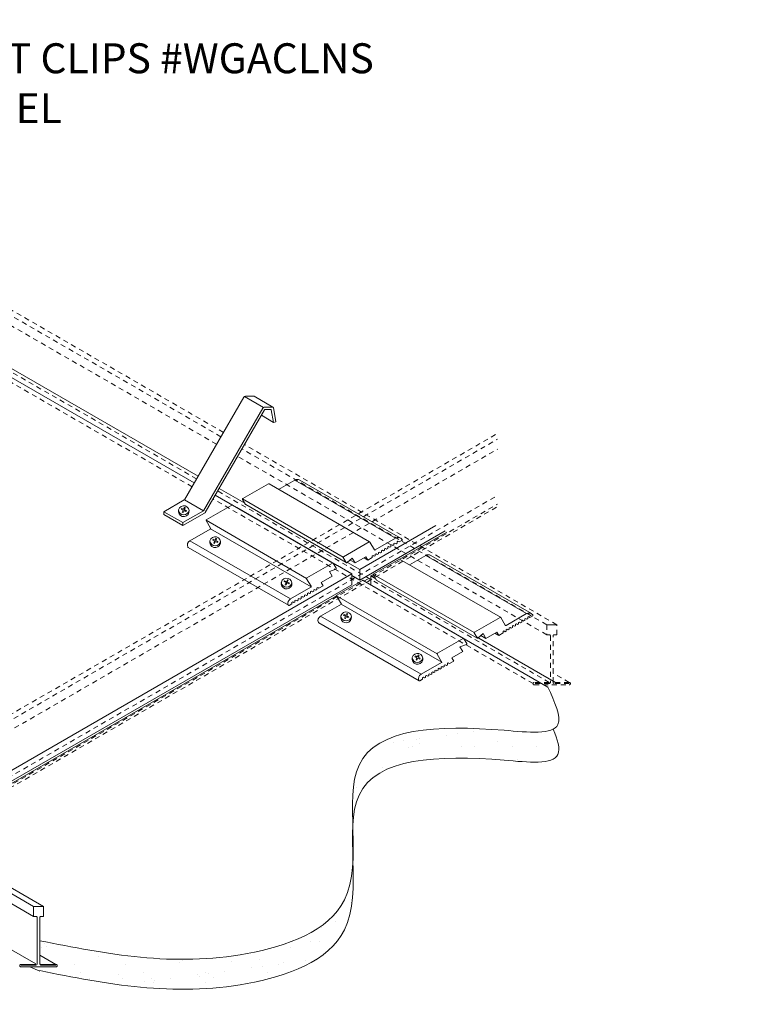
# Model space of a CAD drawing. Units: inches. Extents: x 0 to 130, y 6 to 37.
# Drawn here: x 47 to 65, y 6 to 30 of the extents above; entities that cross this region are included whole.
import ezdxf
from ezdxf import colors
from ezdxf.entities.mleader import LeaderData, LeaderLine
from ezdxf.math import Vec2, Vec3

# ---------------------------------------------------------------- set-up
doc = ezdxf.new("R2010")
doc.units = ezdxf.units.IN
doc.header["$MEASUREMENT"] = 0
doc.linetypes.add('HIDDEN2', pattern=[0.1875, 0.125, -0.0625])
for name, color, linetype, lineweight in [('AG-DIM', 7, 'Continuous', 0), ('AG-FRAMING', 20, 'Continuous', 0), ('AG-HARDWARE', 30, 'Continuous', 0), ('AG-HATCH', 253, 'Continuous', 0), ('AG-HIDDEN', 6, 'HIDDEN2', 9), ('AG-PANEL', 33, 'Continuous', 13)]:
    doc.layers.add(name, color=color, linetype=linetype, lineweight=lineweight)
doc.styles.add('AG.Text.Dim.Anno', font='ARIALN.TTF', dxfattribs={"height": 0.125})
pattern_1 = [(37.5, (-1168.46534, 17055.99175), (-0.03149668, 0.963411885), [0, -0.76, 0, -0.85, 0, -0.8125]), (7.5, (-1168.4653, 17055.9918), (0.88488835, 1.41107303), [0, -0.41, 0, -0.685, 0, -0.2625]), (327.5, (-1169.0803, 17055.99175), (1.55707093, 0.002829527), [0, -0.25, 0, -0.9, 0, -1.175]), (317.5, (-1169.0803, 17055.9918), (1.5030633, 0.43883778), [0, -0.125, 0, -0.59, 0, -0.675])]

# ---------------------------------------------------------------- blocks, each defined once
blk = doc.blocks.new('A$C7C161E21')
at = {"layer": 'AG-HARDWARE'}
for p, q in [((0.122, 0.163), (0.074, 0.186)), ((0.132, 0.184), (0.084, 0.207)), ((0.122, 0.163), (0.1, 0.114)), ((0.144, 0.153), (0.121, 0.104)), ((0.132, 0.184), (0.155, 0.233)), ((0.144, 0.153), (0.192, 0.13)), ((0.154, 0.174), (0.176, 0.223)), ((0.154, 0.174), (0.202, 0.152))]:
    blk.add_line(p, q, dxfattribs=at)
for start, end in [(144.849, 165.3297), (234.849, 255.3297), (54.849, 75.3297), (324.849, 345.3297)]:
    blk.add_arc((0.138, 0.169), 0.0665, start, end, dxfattribs=at)
for centre, major_axis, ratio, start_param, end_param in [((0.136, 0.136), (-0.068, 0.118), 0.996646, -3.141592653589793, 3.141592653589793), ((0.136, 0.183), (-0.068, 0.119), 0.991966, 1.216036, 4.012951)]:
    blk.add_ellipse(centre, major_axis=major_axis, ratio=ratio, start_param=start_param, end_param=end_param, dxfattribs=at)

msp = doc.modelspace()

# ---------------------------------------------------------------- hatches: boundary and pattern name
at = {"layer": 'AG-HATCH'}
h = msp.add_hatch(dxfattribs=at)
h.set_pattern_fill('AR-SAND', color=256, scale=0.0625)
h.set_pattern_definition(pattern_1)
edge = h.paths.add_edge_path()
edge.add_spline(control_points=[(55.212, 10.259), (55.228, 10.537), (55.461, 11.923), (57.892, 12.033), (60.551, 11.709), (60.341, 12.391), (60.232, 12.65)], knot_values=[10.544222, 10.544222, 10.544222, 10.544222, 11.383697, 15.122486, 16.475535, 17.17754, 17.17754, 17.17754, 17.17754], degree=3, periodic=0)
edge.add_spline(control_points=[(60.232, 12.65), (59.996, 12.525), (57.788, 12.778), (55.167, 12.659), (55.195, 10.821), (55.212, 10.259)], knot_values=[9.82866, 9.82866, 9.82866, 9.82866, 10.927736, 14.666525, 16.221562, 16.221562, 16.221562, 16.221562], degree=3, periodic=0)
h = msp.add_hatch(dxfattribs=at)
h.set_pattern_fill('AR-SAND', color=256, scale=0.0625)
h.set_pattern_definition(pattern_1)
edge = h.paths.add_edge_path()
edge.add_spline(control_points=[(47.374, 6.603), (49.04, 6.271), (51.598, 5.76), (55.251, 7.067), (55.235, 8.724), (55.217, 9.337)], knot_values=[0, 0, 0, 0, 5.205231, 7.987158, 9.670666, 9.670666, 9.670666, 9.670666], degree=3, periodic=0)
edge.add_spline(control_points=[(55.217, 9.337), (55.199, 8.986), (54.99, 7.723), (51.598, 6.51), (49.04, 7.021), (47.374, 7.353)], knot_values=[0, 0, 0, 0, 0.992, 3.773927, 8.979158, 8.979158, 8.979158, 8.979158], degree=3, periodic=0)
edge.add_line((47.374, 7.353), (47.374, 7.005))
edge.add_line((47.374, 7.005), (47.78, 6.77))
edge.add_arc((47.78, 6.74), 0.03, 0, 90, ccw=False)
edge.add_line((47.81, 6.74), (47.81, 6.739))
edge.add_arc((47.78, 6.739), 0.03, -90, 0, ccw=False)
edge.add_line((47.78, 6.709), (47.341, 6.709))
edge.add_line((47.341, 6.709), (47.122, 6.709))
edge.add_line((47.122, 6.709), (47.374, 6.603))

# ---------------------------------------------------------------- linework, layer by layer
at = {"layer": 'AG-FRAMING'}
for p, q in [((47.279, 6.77), (39.296, 11.379)), ((47.216, 8.213), (44.591, 9.729)), ((47.466, 8.213), (44.677, 9.824)), ((47.216, 7.963), (44.591, 9.479)), ((47.782, 6.759), (47.375, 6.993)), ((47.405, 6.759), (47.375, 6.776))]:
    msp.add_line(p, q, dxfattribs=at)
for points in [[(47.775, 6.743), (47.404, 6.743, -0.414214), (47.374, 6.773), (47.374, 7.933, -0.414214), (47.404, 7.963), (47.466, 7.963), (47.466, 8.213), (47.341, 8.213), (47.216, 8.213), (47.216, 7.963), (47.279, 7.963, -0.414214), (47.309, 7.933), (47.309, 6.773, -0.414214), (47.279, 6.743), (46.908, 6.743)], [(47.28, 6.759), (46.904, 6.759, 0.414214), (46.874, 6.729), (46.874, 6.728, 0.414214), (46.904, 6.698), (47.343, 6.698), (47.782, 6.698, 0.414214), (47.812, 6.728), (47.812, 6.729, 0.414214), (47.782, 6.759), (47.405, 6.759)]]:
    msp.add_lwpolyline(points, format="xyb", dxfattribs=at)
at = {"layer": 'AG-HARDWARE'}
for p, q in [((52.484, 20.966), (51, 18.395)), ((52.975, 20.708), (52.501, 20.982)), ((52.735, 20.988), (52.523, 20.988)), ((53.215, 20.713), (52.74, 20.987)), ((53.209, 20.714), (52.998, 20.714)), ((52.959, 20.691), (51.475, 18.121)), ((51.52, 18.078), (53.004, 20.649)), ((53.228, 20.334), (52.924, 20.51)), ((53.012, 20.654), (53.163, 20.654)), ((53.173, 20.646), (53.228, 20.334)), ((53.287, 20.345), (53.224, 20.702)), ((53.228, 20.334), (53.287, 20.345)), ((53.1, 18.796), (52.459, 18.426)), ((55.634, 17.341), (53.118, 18.794)), ((53.762, 18.89), (53.357, 18.656)), ((56.284, 17.433), (53.762, 18.89)), ((56.409, 17.433), (53.887, 18.89)), ((50.484, 18.097), (50.991, 18.39)), ((51.476, 18.12), (51, 18.395)), ((51.546, 17.894), (52.186, 18.264)), ((52.204, 18.261), (54.716, 16.811)), ((54.974, 16.961), (52.452, 18.417)), ((52.453, 18.406), (52.525, 18.281)), ((55.051, 16.821), (52.533, 18.274)), ((50.96, 17.822), (50.484, 18.097)), ((50.484, 18.097), (50.484, 18.023)), ((50.96, 17.748), (50.484, 18.023)), ((50.96, 17.822), (51.471, 18.117)), ((50.96, 17.748), (51.503, 18.062)), ((50.96, 17.822), (50.96, 17.748)), ((51.538, 17.881), (54.056, 16.427)), ((51.65, 17.683), (51.54, 17.873)), ((51.134, 17.367), (51.645, 17.662)), ((54.17, 16.217), (51.652, 17.671)), ((53.652, 15.913), (51.134, 17.367)), ((55.622, 17.34), (54.981, 16.97)), ((55.753, 17.144), (55.643, 17.334)), ((56.284, 17.433), (55.773, 17.138)), ((56.165, 17.255), (56.187, 17.267)), ((56.187, 17.267), (56.217, 17.25)), ((56.217, 17.25), (56.243, 17.265)), ((56.243, 17.3), (56.265, 17.312)), ((56.243, 17.265), (56.243, 17.3)), ((56.265, 17.312), (56.295, 17.295)), ((56.295, 17.295), (56.321, 17.31)), ((56.321, 17.345), (56.343, 17.357)), ((56.321, 17.31), (56.321, 17.345)), ((56.343, 17.357), (56.373, 17.34)), ((56.373, 17.34), (56.441, 17.379)), ((53.603, 15.752), (51.089, 17.203)), ((55.775, 17.03), (55.797, 17.042)), ((55.775, 16.995), (55.775, 17.03)), ((55.797, 17.042), (55.827, 17.025)), ((55.827, 17.025), (55.853, 17.04)), ((55.853, 17.075), (55.875, 17.087)), ((55.853, 17.04), (55.853, 17.075)), ((55.875, 17.087), (55.905, 17.07)), ((55.905, 17.07), (55.931, 17.085)), ((55.931, 17.12), (55.953, 17.132)), ((55.931, 17.085), (55.931, 17.12)), ((55.953, 17.132), (55.983, 17.115)), ((55.983, 17.115), (56.009, 17.13)), ((56.009, 17.165), (56.031, 17.177)), ((56.009, 17.13), (56.009, 17.165)), ((56.031, 17.177), (56.061, 17.16)), ((56.061, 17.16), (56.087, 17.175)), ((56.087, 17.21), (56.109, 17.222)), ((56.087, 17.175), (56.087, 17.21)), ((56.109, 17.222), (56.139, 17.205)), ((56.139, 17.205), (56.165, 17.22)), ((56.165, 17.22), (56.165, 17.255)), ((54.064, 16.44), (54.704, 16.81)), ((54.725, 16.804), (54.797, 16.68)), ((54.976, 16.949), (55.048, 16.825)), ((55.071, 16.821), (55.201, 16.933)), ((55.27, 16.813), (55.145, 16.885)), ((55.201, 16.933), (55.27, 16.813)), ((55.27, 16.813), (55.541, 16.97)), ((55.589, 16.887), (55.494, 16.942)), ((55.541, 16.97), (55.589, 16.887)), ((55.589, 16.887), (55.697, 16.95)), ((55.697, 16.985), (55.719, 16.997)), ((55.697, 16.95), (55.697, 16.985)), ((55.719, 16.997), (55.749, 16.98)), ((56.384, 16.912), (55.736, 16.538)), ((55.749, 16.98), (55.775, 16.995)), ((58.91, 15.453), (56.384, 16.912)), ((57.038, 17.001), (56.634, 16.767)), ((59.561, 15.545), (57.038, 17.001)), ((59.686, 15.545), (57.163, 17.001)), ((54.789, 16.658), (54.626, 16.601)), ((54.626, 16.601), (54.696, 16.481)), ((58.251, 15.072), (55.729, 16.528)), ((54.168, 16.229), (54.058, 16.419)), ((54.696, 16.481), (54.424, 16.325)), ((54.424, 16.325), (54.472, 16.243)), ((54.815, 16.006), (55.456, 16.376)), ((55.474, 16.374), (57.985, 14.924)), ((55.73, 16.517), (55.802, 16.392)), ((58.328, 14.932), (55.81, 16.386)), ((53.652, 15.913), (54.163, 16.208)), ((54.1, 16.062), (54.078, 16.05)), ((54.078, 16.05), (54.078, 16.015)), ((54.13, 16.045), (54.1, 16.062)), ((54.156, 16.06), (54.13, 16.045)), ((54.178, 16.107), (54.156, 16.095)), ((54.156, 16.095), (54.156, 16.06)), ((54.208, 16.09), (54.178, 16.107)), ((54.234, 16.105), (54.208, 16.09)), ((54.256, 16.152), (54.234, 16.14)), ((54.234, 16.14), (54.234, 16.105)), ((54.286, 16.135), (54.256, 16.152)), ((54.312, 16.15), (54.286, 16.135)), ((54.334, 16.197), (54.312, 16.185)), ((54.312, 16.185), (54.312, 16.15)), ((54.364, 16.18), (54.334, 16.197)), ((54.472, 16.243), (54.364, 16.18)), ((53.688, 15.79), (53.62, 15.751)), ((53.71, 15.837), (53.688, 15.825)), ((53.688, 15.825), (53.688, 15.79)), ((53.74, 15.82), (53.71, 15.837)), ((53.766, 15.835), (53.74, 15.82)), ((53.788, 15.882), (53.766, 15.87)), ((53.766, 15.87), (53.766, 15.835)), ((53.818, 15.865), (53.788, 15.882)), ((53.844, 15.88), (53.818, 15.865)), ((53.866, 15.927), (53.844, 15.915)), ((53.844, 15.915), (53.844, 15.88)), ((53.896, 15.91), (53.866, 15.927)), ((53.922, 15.925), (53.896, 15.91)), ((53.944, 15.972), (53.922, 15.96)), ((53.922, 15.96), (53.922, 15.925)), ((53.974, 15.955), (53.944, 15.972)), ((54, 15.97), (53.974, 15.955)), ((54.022, 16.017), (54, 16.005)), ((54, 16.005), (54, 15.97)), ((54.052, 16), (54.022, 16.017)), ((54.078, 16.015), (54.052, 16)), ((54.403, 15.48), (54.927, 15.782)), ((54.807, 15.993), (57.326, 14.539)), ((54.927, 15.782), (54.809, 15.986)), ((57.439, 14.33), (54.925, 15.781)), ((59.561, 15.545), (59.05, 15.25)), ((56.872, 13.864), (54.359, 15.316)), ((56.921, 14.026), (54.403, 15.48)), ((58.899, 15.451), (58.258, 15.081)), ((59.029, 15.255), (58.919, 15.446)), ((59.286, 15.276), (59.308, 15.289)), ((59.308, 15.289), (59.338, 15.271)), ((59.364, 15.321), (59.386, 15.334)), ((59.364, 15.286), (59.364, 15.321)), ((59.386, 15.334), (59.416, 15.316)), ((59.416, 15.316), (59.442, 15.331)), ((59.442, 15.366), (59.464, 15.379)), ((59.442, 15.331), (59.442, 15.366)), ((59.464, 15.379), (59.494, 15.361)), ((59.494, 15.361), (59.52, 15.376)), ((59.52, 15.411), (59.541, 15.424)), ((59.52, 15.376), (59.52, 15.411)), ((59.541, 15.424), (59.571, 15.406)), ((59.571, 15.406), (59.597, 15.421)), ((59.597, 15.456), (59.619, 15.469)), ((59.597, 15.421), (59.597, 15.456)), ((59.619, 15.469), (59.649, 15.451)), ((59.649, 15.451), (59.718, 15.491)), ((58.253, 15.061), (58.325, 14.936)), ((58.347, 14.932), (58.478, 15.045)), ((58.478, 15.045), (58.547, 14.925)), ((58.547, 14.925), (58.818, 15.081)), ((58.866, 14.999), (58.771, 15.054)), ((58.818, 15.081), (58.866, 14.999)), ((58.866, 14.999), (58.974, 15.061)), ((58.974, 15.096), (58.996, 15.109)), ((58.974, 15.061), (58.974, 15.096)), ((58.996, 15.109), (59.026, 15.091)), ((59.026, 15.091), (59.052, 15.106)), ((59.052, 15.141), (59.074, 15.154)), ((59.052, 15.106), (59.052, 15.141)), ((59.074, 15.154), (59.104, 15.136)), ((59.104, 15.136), (59.13, 15.151)), ((59.13, 15.186), (59.152, 15.199)), ((59.13, 15.151), (59.13, 15.186)), ((59.152, 15.199), (59.182, 15.181)), ((59.182, 15.181), (59.208, 15.196)), ((59.208, 15.231), (59.23, 15.244)), ((59.208, 15.196), (59.208, 15.231)), ((59.23, 15.244), (59.26, 15.226)), ((59.26, 15.226), (59.286, 15.241)), ((59.286, 15.241), (59.286, 15.276)), ((59.338, 15.271), (59.364, 15.286)), ((57.333, 14.552), (57.974, 14.922)), ((57.994, 14.917), (58.066, 14.792)), ((58.547, 14.925), (58.422, 14.997)), ((57.965, 14.594), (57.694, 14.437)), ((58.058, 14.77), (57.896, 14.714)), ((57.896, 14.714), (57.965, 14.594)), ((56.921, 14.026), (57.432, 14.321)), ((57.438, 14.341), (57.328, 14.532)), ((57.603, 14.31), (57.581, 14.297)), ((57.633, 14.292), (57.603, 14.31)), ((57.741, 14.355), (57.633, 14.292)), ((57.694, 14.437), (57.741, 14.355)), ((57.213, 14.085), (57.191, 14.072)), ((57.191, 14.072), (57.191, 14.037)), ((57.243, 14.067), (57.213, 14.085)), ((57.269, 14.082), (57.243, 14.067)), ((57.291, 14.13), (57.269, 14.117)), ((57.269, 14.117), (57.269, 14.082)), ((57.321, 14.112), (57.291, 14.13)), ((57.347, 14.127), (57.321, 14.112)), ((57.369, 14.175), (57.347, 14.162)), ((57.347, 14.162), (57.347, 14.127)), ((57.399, 14.157), (57.369, 14.175)), ((57.425, 14.172), (57.399, 14.157)), ((57.447, 14.22), (57.425, 14.207)), ((57.425, 14.207), (57.425, 14.172)), ((57.477, 14.202), (57.447, 14.22)), ((57.503, 14.217), (57.477, 14.202)), ((57.525, 14.265), (57.503, 14.252)), ((57.503, 14.252), (57.503, 14.217)), ((57.555, 14.247), (57.525, 14.265)), ((57.581, 14.262), (57.555, 14.247)), ((57.581, 14.297), (57.581, 14.262)), ((56.958, 13.902), (56.889, 13.863)), ((56.98, 13.95), (56.958, 13.937)), ((56.958, 13.937), (56.958, 13.902)), ((57.01, 13.932), (56.98, 13.95)), ((57.036, 13.947), (57.01, 13.932)), ((57.058, 13.995), (57.036, 13.982)), ((57.036, 13.982), (57.036, 13.947)), ((57.088, 13.977), (57.058, 13.995)), ((57.114, 13.992), (57.088, 13.977)), ((57.135, 14.04), (57.114, 14.027)), ((57.114, 14.027), (57.114, 13.992)), ((57.165, 14.022), (57.135, 14.04)), ((57.191, 14.037), (57.165, 14.022))]:
    msp.add_line(p, q, dxfattribs=at)
for centre, radius, start, end in [((52.523, 20.943), 0.045, 90, 150), ((52.735, 20.973), 0.015, 50, 90), ((52.998, 20.669), 0.045, 90, 150), ((53.209, 20.699), 0.015, 10, 90), ((53.012, 20.644), 0.01, 90, 150), ((53.163, 20.644), 0.01, 10, 90), ((53.107, 18.783), 0.015, 45, 120), ((53.824, 18.781), 0.125, 59.9402, 120), ((50.991, 18.4), 0.01, 270, 330), ((52.194, 18.251), 0.015, 45, 120), ((52.466, 18.413), 0.015, 120, 210), ((52.538, 18.288), 0.015, 210, 249.9993), ((51.466, 18.126), 0.01, 300, 330), ((51.481, 18.101), 0.045, 300, 330), ((51.553, 17.881), 0.015, 120, 210), ((51.637, 17.675), 0.015, 300, 30), ((51.196, 17.259), 0.125, 120, 202.1625), ((55.63, 17.327), 0.015, 30, 120), ((56.347, 17.325), 0.125, 37.8375, 120), ((56.433, 17.392), 0.015, 300, 37.8375), ((51.094, 17.217), 0.015, 202.1625, 251.0813), ((55.766, 17.151), 0.015, 210, 300), ((57.101, 16.893), 0.125, 59.9402, 120), ((54.712, 16.797), 0.015, 30, 120), ((54.989, 16.957), 0.015, 120, 210), ((55.061, 16.832), 0.015, 210, 310.82), ((54.784, 16.672), 0.015, 289.18, 30), ((55.743, 16.525), 0.015, 120, 210), ((54.071, 16.427), 0.015, 120, 210), ((55.463, 16.363), 0.015, 45, 120), ((55.815, 16.4), 0.015, 210, 249.9993), ((54.155, 16.221), 0.015, 300, 30), ((53.714, 15.805), 0.125, 120, 202.1625), ((54.822, 15.993), 0.015, 120, 210), ((53.612, 15.764), 0.015, 202.1625, 300), ((59.623, 15.436), 0.125, 37.8375, 120), ((54.466, 15.371), 0.125, 120, 202.1625), ((54.364, 15.33), 0.015, 202.1625, 251.0813), ((58.906, 15.438), 0.015, 30, 120), ((59.71, 15.504), 0.015, 300, 37.8375), ((58.266, 15.068), 0.015, 120, 210), ((59.042, 15.263), 0.015, 210, 300), ((57.981, 14.909), 0.015, 30, 120), ((58.338, 14.944), 0.015, 210, 310.82), ((57.341, 14.539), 0.015, 120, 210), ((58.053, 14.785), 0.015, 289.18, 30), ((57.425, 14.334), 0.015, 300, 30), ((56.984, 13.917), 0.125, 120, 202.1625), ((56.882, 13.876), 0.015, 202.1625, 300)]:
    msp.add_arc(centre, radius, start, end, dxfattribs=at)
at = {"layer": 'AG-HIDDEN'}
for p, q in [((51.912, 19.975), (34.24, 30.178)), ((51.975, 20.083), (34.302, 30.286)), ((51.804, 19.787), (34.132, 29.99)), ((51.303, 18.919), (33.631, 29.123)), ((51.188, 18.721), (33.516, 28.924)), ((42.896, 10.852), (58.837, 20.056)), ((43.021, 10.78), (58.837, 19.911)), ((60.318, 15.266), (52.501, 19.779)), ((43.237, 10.655), (58.837, 19.661)), ((60.068, 15.016), (52.331, 19.483)), ((60.068, 15.266), (52.439, 19.671)), ((44.239, 10.077), (58.837, 18.504)), ((60.131, 13.823), (51.83, 18.615)), ((44.581, 10.057), (58.837, 18.287)), ((59.725, 13.793), (51.715, 18.417)), ((44.67, 10.044), (58.837, 18.223)), ((60.632, 13.823), (60.226, 14.057))]:
    msp.add_line(p, q, dxfattribs=at)
for points in [[(60.627, 13.796), (60.256, 13.796, -0.414214), (60.226, 13.826), (60.226, 14.986, -0.414214), (60.256, 15.016), (60.318, 15.016), (60.318, 15.266), (60.193, 15.266), (60.068, 15.266), (60.068, 15.016), (60.131, 15.016, -0.414214), (60.161, 14.986), (60.161, 13.826, -0.414214), (60.131, 13.796), (59.76, 13.796)], [(60.131, 13.823), (59.755, 13.823, 0.414214), (59.725, 13.793), (59.725, 13.791, 0.414214), (59.755, 13.761), (60.193, 13.761), (60.632, 13.761, 0.414214), (60.662, 13.791), (60.662, 13.793, 0.414214), (60.632, 13.823), (60.256, 13.823)]]:
    msp.add_lwpolyline(points, format="xyb", dxfattribs=at)
at = {"layer": 'AG-PANEL'}
for p, q in [((51.341, 18.985), (33.668, 29.188)), ((51.243, 18.816), (33.571, 29.019)), ((52.303, 18.204), (51.77, 18.512)), ((52.508, 18.311), (51.867, 18.681)), ((54.821, 16.751), (52.31, 18.2)), ((55.387, 16.649), (57.291, 17.748)), ((55.388, 16.383), (57.522, 17.615)), ((56.393, 16.906), (57.571, 17.587)), ((55.388, 16.648), (55.078, 16.827)), ((44.121, 10.145), (55.192, 16.537)), ((55.192, 16.537), (54.828, 16.747)), ((55.192, 16.537), (55.192, 16.269)), ((55.388, 16.648), (55.388, 16.383)), ((55.667, 16.487), (55.728, 16.523)), ((55.388, 16.383), (55.192, 16.496)), ((55.472, 16.375), (60.096, 13.705)), ((55.667, 16.487), (55.788, 16.418)), ((55.667, 16.487), (55.667, 16.262)), ((44.432, 10.057), (55.192, 16.269)), ((44.529, 10.057), (54.808, 15.991)), ((58.31, 14.961), (60.291, 13.818)), ((47.375, 6.592), (47.123, 6.698))]:
    msp.add_line(p, q, dxfattribs=at)
msp.add_spline([(47.374, 7.353), (52.569, 7.031), (55.005, 8.374), (55.369, 11.751), (59.004, 12.623), (60.35, 12.768), (60.096, 13.705)], degree=3, dxfattribs=at)
msp.add_spline([(47.374, 7.353), (52.569, 7.031), (55.005, 8.374), (55.369, 11.751), (59.004, 12.623), (60.35, 12.768), (60.096, 13.705)], degree=3, dxfattribs=at)
msp.add_open_spline([(47.374, 6.603), (49.04, 6.271), (51.598, 5.76), (55.898, 7.298), (54.412, 11.875), (57.892, 12.033), (60.551, 11.709), (60.341, 12.391), (60.232, 12.65)], degree=3, knots=[0, 0, 0, 0, 5.205231, 7.987158, 11.383697, 15.122486, 16.475535, 17.17754, 17.17754, 17.17754, 17.17754], dxfattribs=at)
msp.add_open_spline([(47.374, 6.603), (49.04, 6.271), (51.598, 5.76), (55.898, 7.298), (54.412, 11.875), (57.892, 12.033), (60.551, 11.709), (60.341, 12.391), (60.232, 12.65)], degree=3, knots=[0, 0, 0, 0, 5.205231, 7.987158, 11.383697, 15.122486, 16.475535, 17.17754, 17.17754, 17.17754, 17.17754], dxfattribs=at)

# ---------------------------------------------------------------- block references
at = {"layer": 'AG-HARDWARE'}
for p in [(50.844, 17.972), (51.633, 17.199), (53.42, 16.16), (54.909, 15.315), (56.696, 14.276)]:
    msp.add_blockref('A$C7C161E21', p, dxfattribs=at)

# ---------------------------------------------------------------- leaders
at = {"layer": 'AG-DIM'}
ml = msp.add_multileader_mtext('Standard', dxfattribs=at)
ml.set_content('LIFT & SHIFT CLIPS #WGACLNS\\P(6) PER PANEL', color=256, style='AG.Text.Dim.Anno')
ml.set_leader_properties(color=256, linetype='ByLayer', lineweight=-1)
ml.build(insert=Vec2(0, 0))
ml.multileader.update_dxf_attribs({"dogleg_length": 0.36, "arrow_head_size": 0.75, "scale": 8})
ctx = ml.context
ctx.base_point, ctx.scale, ctx.char_height, ctx.arrow_head_size, ctx.landing_gap_size, ctx.plane_origin = Vec3(40.425, 29.341), 8, 0.75, 0.75, 0.72, Vec3(33.196, 30.418)
notes = []
notes.append((ctx, [(0, (1, 1, 0), (37.545, 29.341), (1, 0), 2.88, [(0, [(33.196, 30.418)], 0, [])])]))
ctx.mtext.insert, ctx.mtext.flow_direction = Vec3(41.145, 29.827), 5
ml = msp.add_multileader_mtext('Standard', dxfattribs=at)
ml.set_content('15/16" H.D. \\PT-GRID\\P(BY OTHERS)', color=256, style='AG.Text.Dim.Anno')
ml.set_leader_properties(color=256, linetype='ByLayer', lineweight=-1)
ml.build(insert=Vec2(0, 0))
ml.multileader.update_dxf_attribs({"dogleg_length": 0.484, "arrow_head_size": 0.75, "scale": 8})
ctx = ml.context
ctx.base_point, ctx.scale, ctx.char_height, ctx.arrow_head_size, ctx.landing_gap_size, ctx.plane_origin = Vec3(10.134, 19.653), 8, 0.75, 0.75, 0.72, Vec3(17.287, 24.535)
notes.append((ctx, [(0, (1, 1, 0), (18.74, 19.653), (-1, 0), 1.733, [(0, [(18.075, 24.621)], 0, [])])]))
ctx.mtext.insert, ctx.mtext.width, ctx.mtext.flow_direction = Vec3(10.854, 20.138), 14.94085, 5
for ctx, leaders in notes:
    for number, flags, end, landing, length, lines in leaders:
        leader = LeaderData()
        leader.index, (leader.has_last_leader_line, leader.has_dogleg_vector, leader.attachment_direction) = number, flags
        leader.last_leader_point, leader.dogleg_vector, leader.dogleg_length = Vec3(end), Vec3(landing), length
        for number, points, colour, breaks in lines:
            line = LeaderLine()
            line.index, line.vertices, line.color, line.breaks = number, Vec3.list(points), colors.encode_raw_color(colour), breaks
            leader.lines.append(line)
        ctx.leaders.append(leader)

doc.saveas('drawing.dxf')
